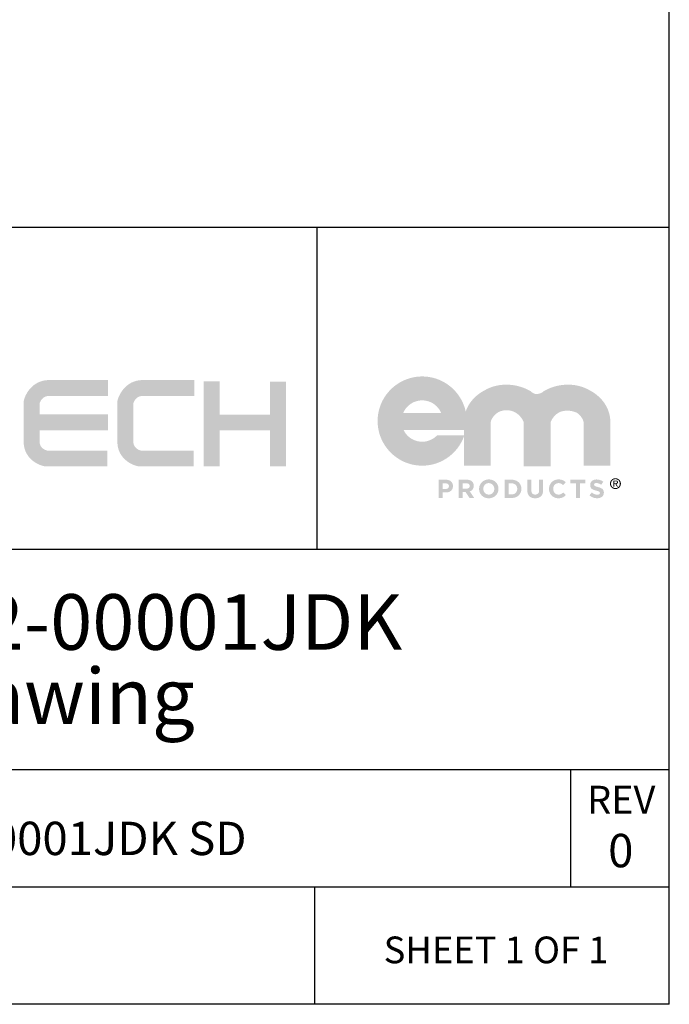
# Model space of a CAD drawing. Units: inches. Extents: x 0.5 to 10.5, y 0.5 to 7.9.
# Drawn here: x 9.3 to 10.5, y 0.5 to 2.3 of the extents above; entities that cross this region are included whole.
import ezdxf

# ---------------------------------------------------------------- set-up
doc = ezdxf.new("R2010")
doc.units = ezdxf.units.IN
doc.header["$MEASUREMENT"] = 0
for name, color, linetype in [('FORMAT', 7, 'Continuous'), ('LOGO_BLACK', 7, 'Continuous'), ('LOGO_BLUE', 152, 'Continuous')]:
    doc.layers.add(name, color=color, linetype=linetype)
doc.styles.add('SLDTEXTSTYLE0', font='TXT', dxfattribs={"width": 0.75})
doc.styles.add('SLDTEXTSTYLE2', font='TXT', dxfattribs={"width": 0.6875})

# ---------------------------------------------------------------- blocks, each defined once
blk = doc.blocks.new('SW_NOTE_1')
at = {"layer": 'FORMAT', "color": 0, "char_height": 0.104167, "attachment_point": 2, "style": 'SLDTEXTSTYLE0'}
for s, insert in [('OHBT2-04PF-2-00001JDK', (0.8057, 0.1343)), ('Sales Drawing', (0.7888, -0.0046))]:
    blk.add_mtext(s, dxfattribs=dict(at, insert=insert))

msp = doc.modelspace()

# ---------------------------------------------------------------- hatches: boundary and pattern name
at = {"layer": 'LOGO_BLACK'}
h = msp.add_hatch(color=256, dxfattribs=at)
edge = h.paths.add_edge_path(flags=0)
edge.add_spline(control_points=[(10.389359, 1.508421), (10.389283, 1.565004), (10.389429, 1.589934)], knot_values=[0, 0, 0, 1, 1, 1], weights=[1, 1, 1], degree=2, periodic=0)
edge.add_spline(control_points=[(10.389429, 1.589934), (10.389558, 1.613399), (10.376414, 1.636225), (10.350523, 1.649833)], knot_values=[0, 0, 0, 0, 1, 1, 1, 1], weights=[1, 1, 1, 1], degree=3, periodic=0)
edge.add_spline(control_points=[(10.350523, 1.649833), (10.337245, 1.657475), (10.322136, 1.660789), (10.307116, 1.660294)], knot_values=[0, 0, 0, 0, 1, 1, 1, 1], weights=[1, 1, 1, 1], degree=3, periodic=0)
edge.add_spline(control_points=[(10.307116, 1.660294), (10.29209, 1.659799), (10.277155, 1.655479), (10.264212, 1.64785)], knot_values=[0, 0, 0, 0, 1, 1, 1, 1], weights=[1, 1, 1, 1], degree=3, periodic=0)
edge.add_spline(control_points=[(10.264212, 1.64785), (10.26346, 1.647154), (10.262734, 1.646567), (10.262006, 1.646038)], knot_values=[0, 0, 0, 0, 1, 1, 1, 1], weights=[1, 1, 1, 1], degree=3, periodic=0)
edge.add_spline(control_points=[(10.262006, 1.646038), (10.260766, 1.645393), (10.259532, 1.644787), (10.258295, 1.644286)], knot_values=[0, 0, 0, 0, 1, 1, 1, 1], weights=[1, 1, 1, 1], degree=3, periodic=0)
edge.add_spline(control_points=[(10.258295, 1.644286), (10.252661, 1.641995), (10.247018, 1.641665), (10.240342, 1.64785)], knot_values=[0, 0, 0, 0, 1, 1, 1, 1], weights=[1, 1, 1, 1], degree=3, periodic=0)
edge.add_spline(control_points=[(10.240342, 1.64785), (10.227396, 1.655479), (10.212457, 1.659799), (10.197437, 1.660294)], knot_values=[0, 0, 0, 0, 1, 1, 1, 1], weights=[1, 1, 1, 1], degree=3, periodic=0)
edge.add_spline(control_points=[(10.197437, 1.660294), (10.182411, 1.660789), (10.167308, 1.657475), (10.154028, 1.649833)], knot_values=[0, 0, 0, 0, 1, 1, 1, 1], weights=[1, 1, 1, 1], degree=3, periodic=0)
edge.add_spline(control_points=[(10.154028, 1.649833), (10.135656, 1.640184), (10.123739, 1.625875), (10.118392, 1.610002)], knot_values=[0, 0, 0, 0, 1, 1, 1, 1], weights=[1, 1, 1, 1], degree=3, periodic=0)
edge.add_spline(control_points=[(10.118392, 1.610002), (10.110201, 1.647516), (10.076747, 1.675693), (10.036812, 1.675693)], knot_values=[0, 0, 0, 0, 1, 1, 1, 1], weights=[1, 1, 1, 1], degree=3, periodic=0)
edge.add_spline(control_points=[(10.036812, 1.675693), (9.990764, 1.675693), (9.953299, 1.638232), (9.953299, 1.592182)], knot_values=[0, 0, 0, 0, 1, 1, 1, 1], weights=[1, 1, 1, 1], degree=3, periodic=0)
edge.add_spline(control_points=[(9.953299, 1.592182), (9.953299, 1.546134), (9.990764, 1.508662), (10.036812, 1.508662)], knot_values=[0, 0, 0, 0, 1, 1, 1, 1], weights=[1, 1, 1, 1], degree=3, periodic=0)
edge.add_spline(control_points=[(10.036812, 1.508662), (10.072812, 1.508662), (10.103489, 1.531592), (10.1152, 1.563586)], knot_values=[0, 0, 0, 0, 1, 1, 1, 1], weights=[1, 1, 1, 1], degree=3, periodic=0)
edge.add_spline(control_points=[(10.1152, 1.563586), (10.115226, 1.53783), (10.11519, 1.508421)], knot_values=[0, 0, 0, 1, 1, 1], weights=[1, 1, 1], degree=2, periodic=0)
edge.add_line((10.11519, 1.508421), (10.140751, 1.508421))
edge.add_line((10.140751, 1.508421), (10.165319, 1.508421))
edge.add_line((10.165319, 1.508421), (10.165319, 1.54959))
edge.add_line((10.165319, 1.54959), (10.165319, 1.590749))
edge.add_spline(control_points=[(10.165319, 1.590749), (10.166625, 1.596102), (10.170953, 1.601489)], knot_values=[0, 0, 0, 1, 1, 1], weights=[1, 1, 1], degree=2, periodic=0)
edge.add_spline(control_points=[(10.170953, 1.601489), (10.175278, 1.606869), (10.182627, 1.612288), (10.194698, 1.612411)], knot_values=[0, 0, 0, 0, 1, 1, 1, 1], weights=[1, 1, 1, 1], degree=3, periodic=0)
edge.add_spline(control_points=[(10.194698, 1.612411), (10.206769, 1.612536), (10.214861, 1.60695), (10.219935, 1.601343)], knot_values=[0, 0, 0, 0, 1, 1, 1, 1], weights=[1, 1, 1, 1], degree=3, periodic=0)
edge.add_spline(control_points=[(10.219935, 1.601343), (10.225009, 1.595731), (10.227064, 1.590086)], knot_values=[0, 0, 0, 1, 1, 1], weights=[1, 1, 1], degree=2, periodic=0)
edge.add_line((10.227064, 1.590086), (10.227064, 1.548593))
edge.add_line((10.227064, 1.548593), (10.227064, 1.507094))
edge.add_line((10.227064, 1.507094), (10.252295, 1.507094))
edge.add_line((10.252295, 1.507094), (10.252614, 1.507094))
edge.add_line((10.252614, 1.507094), (10.277485, 1.507094))
edge.add_line((10.277485, 1.507094), (10.277517, 1.507094))
edge.add_line((10.277517, 1.507094), (10.277517, 1.549249))
edge.add_line((10.277517, 1.549249), (10.277517, 1.590171))
edge.add_spline(control_points=[(10.277517, 1.590171), (10.277792, 1.590878), (10.279894, 1.596119), (10.284612, 1.601343)], knot_values=[0, 0, 0, 0, 1, 1, 1, 1], weights=[1, 1, 1, 1], degree=3, periodic=0)
edge.add_spline(control_points=[(10.284612, 1.601343), (10.28733, 1.60434), (10.290909, 1.607322), (10.295498, 1.609435)], knot_values=[0, 0, 0, 0, 1, 1, 1, 1], weights=[1, 1, 1, 1], degree=3, periodic=0)
edge.add_spline(control_points=[(10.295498, 1.609435), (10.299062, 1.610713), (10.303289, 1.611532), (10.308312, 1.611581)], knot_values=[0, 0, 0, 0, 1, 1, 1, 1], weights=[1, 1, 1, 1], degree=3, periodic=0)
edge.add_spline(control_points=[(10.308312, 1.611581), (10.315862, 1.611657), (10.322143, 1.609877), (10.327254, 1.60735)], knot_values=[0, 0, 0, 0, 1, 1, 1, 1], weights=[1, 1, 1, 1], degree=3, periodic=0)
edge.add_spline(control_points=[(10.327254, 1.60735), (10.329875, 1.605587), (10.331955, 1.603531), (10.3336, 1.601489)], knot_values=[0, 0, 0, 0, 1, 1, 1, 1], weights=[1, 1, 1, 1], degree=3, periodic=0)
edge.add_spline(control_points=[(10.3336, 1.601489), (10.337924, 1.596102), (10.339228, 1.590749)], knot_values=[0, 0, 0, 1, 1, 1], weights=[1, 1, 1], degree=2, periodic=0)
edge.add_line((10.339228, 1.590749), (10.339228, 1.54959))
edge.add_line((10.339228, 1.54959), (10.339228, 1.508421))
edge.add_line((10.339228, 1.508421), (10.363803, 1.508421))
edge.add_line((10.363803, 1.508421), (10.389359, 1.508421))
edge = h.paths.add_edge_path(flags=0)
edge.add_line((10.072429, 1.607322), (10.001197, 1.607322))
edge.add_spline(control_points=[(10.001197, 1.607322), (10.007104, 1.621157), (10.020844, 1.630879), (10.036812, 1.630879)], knot_values=[0, 0, 0, 0, 1, 1, 1, 1], weights=[1, 1, 1, 1], degree=3, periodic=0)
edge.add_spline(control_points=[(10.036812, 1.630879), (10.052782, 1.630879), (10.066519, 1.621157), (10.072429, 1.607322)], knot_values=[0, 0, 0, 0, 1, 1, 1, 1], weights=[1, 1, 1, 1], degree=3, periodic=0)
edge = h.paths.add_edge_path(flags=0)
edge.add_line((10.071934, 1.575695), (10.115177, 1.575695))
edge.add_spline(control_points=[(10.115177, 1.575695), (10.115183, 1.572454), (10.11519, 1.569049), (10.115194, 1.565554)], knot_values=[0, 0, 0, 0, 1, 1, 1, 1], weights=[1, 1, 1, 1], degree=3, periodic=0)
edge.add_line((10.115194, 1.565554), (10.064832, 1.565554))
edge.add_spline(control_points=[(10.064832, 1.565554), (10.057779, 1.558129), (10.047837, 1.553483), (10.036812, 1.553483)], knot_values=[0, 0, 0, 0, 1, 1, 1, 1], weights=[1, 1, 1, 1], degree=3, periodic=0)
edge.add_spline(control_points=[(10.036812, 1.553483), (10.021356, 1.553483), (10.007995, 1.562589), (10.0018, 1.575716)], knot_values=[0, 0, 0, 0, 1, 1, 1, 1], weights=[1, 1, 1, 1], degree=3, periodic=0)
edge.add_line((10.0018, 1.575716), (10.071826, 1.575716))
edge.add_spline(control_points=[(10.071826, 1.575716), (10.071826, 1.575706), (10.071934, 1.575695)], knot_values=[0, 0, 0, 1, 1, 1], weights=[1, 1, 1], degree=2, periodic=0)
h = msp.add_hatch(color=256, dxfattribs=at)
edge = h.paths.add_edge_path(flags=0)
edge.add_spline(control_points=[(10.094456, 1.470381), (10.094456, 1.462488), (10.088315, 1.458397), (10.080666, 1.458397)], knot_values=[0, 0, 0, 0, 1, 1, 1, 1], weights=[1, 1, 1, 1], degree=3, periodic=0)
edge.add_line((10.080666, 1.458397), (10.074961, 1.458397))
edge.add_line((10.074961, 1.458397), (10.074961, 1.448156))
edge.add_line((10.074961, 1.448156), (10.067456, 1.448156))
edge.add_line((10.067456, 1.448156), (10.067456, 1.482275))
edge.add_line((10.067456, 1.482275), (10.081394, 1.482275))
edge.add_spline(control_points=[(10.081394, 1.482275), (10.089535, 1.482275), (10.094456, 1.477449), (10.094456, 1.470479)], knot_values=[0, 0, 0, 0, 1, 1, 1, 1], weights=[1, 1, 1, 1], degree=3, periodic=0)
edge.add_line((10.094456, 1.470479), (10.094456, 1.470381))
edge = h.paths.add_edge_path(flags=0)
edge.add_line((10.074961, 1.465071), (10.080907, 1.465071))
edge.add_spline(control_points=[(10.080907, 1.465071), (10.08466, 1.465071), (10.086855, 1.467314), (10.086855, 1.470235)], knot_values=[0, 0, 0, 0, 1, 1, 1, 1], weights=[1, 1, 1, 1], degree=3, periodic=0)
edge.add_line((10.086855, 1.470235), (10.086855, 1.470333))
edge.add_spline(control_points=[(10.086855, 1.470333), (10.086855, 1.473696), (10.084514, 1.475497), (10.080763, 1.475497)], knot_values=[0, 0, 0, 0, 1, 1, 1, 1], weights=[1, 1, 1, 1], degree=3, periodic=0)
edge.add_line((10.080763, 1.475497), (10.074961, 1.475497))
edge.add_line((10.074961, 1.475497), (10.074961, 1.465071))
h = msp.add_hatch(color=256, dxfattribs=at)
edge = h.paths.add_edge_path(flags=0)
edge.add_spline(control_points=[(10.133355, 1.470916), (10.133355, 1.465411), (10.130378, 1.46195), (10.126046, 1.460344)], knot_values=[0, 0, 0, 0, 1, 1, 1, 1], weights=[1, 1, 1, 1], degree=3, periodic=0)
edge.add_line((10.126046, 1.460344), (10.134379, 1.448158))
edge.add_line((10.134379, 1.448158), (10.125608, 1.448158))
edge.add_line((10.125608, 1.448158), (10.118297, 1.459076))
edge.add_line((10.118297, 1.459076), (10.1124, 1.459076))
edge.add_line((10.1124, 1.459076), (10.1124, 1.448158))
edge.add_line((10.1124, 1.448158), (10.104894, 1.448158))
edge.add_line((10.104894, 1.448158), (10.104894, 1.48227))
edge.add_line((10.104894, 1.48227), (10.120492, 1.48227))
edge.add_spline(control_points=[(10.120492, 1.48227), (10.128531, 1.48227), (10.133355, 1.478033), (10.133355, 1.471012)], knot_values=[0, 0, 0, 0, 1, 1, 1, 1], weights=[1, 1, 1, 1], degree=3, periodic=0)
edge.add_line((10.133355, 1.471012), (10.133355, 1.470916))
edge = h.paths.add_edge_path(flags=0)
edge.add_line((10.1124, 1.465701), (10.12, 1.465701))
edge.add_spline(control_points=[(10.12, 1.465701), (10.123656, 1.465701), (10.125754, 1.467653), (10.125754, 1.470527)], knot_values=[0, 0, 0, 0, 1, 1, 1, 1], weights=[1, 1, 1, 1], degree=3, periodic=0)
edge.add_line((10.125754, 1.470527), (10.125754, 1.470624))
edge.add_spline(control_points=[(10.125754, 1.470624), (10.125754, 1.473844), (10.12351, 1.475499), (10.119854, 1.475499)], knot_values=[0, 0, 0, 0, 1, 1, 1, 1], weights=[1, 1, 1, 1], degree=3, periodic=0)
edge.add_line((10.119854, 1.475499), (10.1124, 1.475499))
edge.add_line((10.1124, 1.475499), (10.1124, 1.465701))
h = msp.add_hatch(color=256, dxfattribs=at)
edge = h.paths.add_edge_path(flags=0)
edge.add_spline(control_points=[(10.179761, 1.465216), (10.179761, 1.455517), (10.172111, 1.447575), (10.161587, 1.447575)], knot_values=[0, 0, 0, 0, 1, 1, 1, 1], weights=[1, 1, 1, 1], degree=3, periodic=0)
edge.add_spline(control_points=[(10.161587, 1.447575), (10.151057, 1.447575), (10.143502, 1.45542), (10.143502, 1.465118)], knot_values=[0, 0, 0, 0, 1, 1, 1, 1], weights=[1, 1, 1, 1], degree=3, periodic=0)
edge.add_line((10.143502, 1.465118), (10.143502, 1.465216))
edge.add_spline(control_points=[(10.143502, 1.465216), (10.143502, 1.474914), (10.151154, 1.482856), (10.161682, 1.482856)], knot_values=[0, 0, 0, 0, 1, 1, 1, 1], weights=[1, 1, 1, 1], degree=3, periodic=0)
edge.add_spline(control_points=[(10.161682, 1.482856), (10.172208, 1.482856), (10.179761, 1.475012), (10.179761, 1.465313)], knot_values=[0, 0, 0, 0, 1, 1, 1, 1], weights=[1, 1, 1, 1], degree=3, periodic=0)
edge.add_line((10.179761, 1.465313), (10.179761, 1.465216))
edge = h.paths.add_edge_path(flags=0)
edge.add_spline(control_points=[(10.151349, 1.465216), (10.151349, 1.459365), (10.155639, 1.454493), (10.161682, 1.454493)], knot_values=[0, 0, 0, 0, 1, 1, 1, 1], weights=[1, 1, 1, 1], degree=3, periodic=0)
edge.add_spline(control_points=[(10.161682, 1.454493), (10.167727, 1.454493), (10.171916, 1.459268), (10.171916, 1.465118)], knot_values=[0, 0, 0, 0, 1, 1, 1, 1], weights=[1, 1, 1, 1], degree=3, periodic=0)
edge.add_line((10.171916, 1.465118), (10.171916, 1.465216))
edge.add_spline(control_points=[(10.171916, 1.465216), (10.171916, 1.471066), (10.16763, 1.475939), (10.161587, 1.475939)], knot_values=[0, 0, 0, 0, 1, 1, 1, 1], weights=[1, 1, 1, 1], degree=3, periodic=0)
edge.add_spline(control_points=[(10.161587, 1.475939), (10.155542, 1.475939), (10.151349, 1.471163), (10.151349, 1.465313)], knot_values=[0, 0, 0, 0, 1, 1, 1, 1], weights=[1, 1, 1, 1], degree=3, periodic=0)
edge.add_line((10.151349, 1.465313), (10.151349, 1.465216))
h = msp.add_hatch(color=256, dxfattribs=at)
edge = h.paths.add_edge_path(flags=0)
edge.add_spline(control_points=[(10.222755, 1.465216), (10.222755, 1.455612), (10.215347, 1.448157), (10.20463, 1.448157)], knot_values=[0, 0, 0, 0, 1, 1, 1, 1], weights=[1, 1, 1, 1], degree=3, periodic=0)
edge.add_line((10.20463, 1.448157), (10.191322, 1.448157))
edge.add_line((10.191322, 1.448157), (10.191322, 1.482274))
edge.add_line((10.191322, 1.482274), (10.20463, 1.482274))
edge.add_spline(control_points=[(10.20463, 1.482274), (10.215347, 1.482274), (10.222755, 1.474914), (10.222755, 1.465313)], knot_values=[0, 0, 0, 0, 1, 1, 1, 1], weights=[1, 1, 1, 1], degree=3, periodic=0)
edge.add_line((10.222755, 1.465313), (10.222755, 1.465216))
edge = h.paths.add_edge_path(flags=0)
edge.add_line((10.198828, 1.454935), (10.20463, 1.454935))
edge.add_spline(control_points=[(10.20463, 1.454935), (10.21077, 1.454935), (10.214911, 1.459075), (10.214911, 1.465118)], knot_values=[0, 0, 0, 0, 1, 1, 1, 1], weights=[1, 1, 1, 1], degree=3, periodic=0)
edge.add_line((10.214911, 1.465118), (10.214911, 1.465216))
edge.add_spline(control_points=[(10.214911, 1.465216), (10.214911, 1.471259), (10.21077, 1.475496), (10.20463, 1.475496)], knot_values=[0, 0, 0, 0, 1, 1, 1, 1], weights=[1, 1, 1, 1], degree=3, periodic=0)
edge.add_line((10.20463, 1.475496), (10.198828, 1.475496))
edge.add_line((10.198828, 1.475496), (10.198828, 1.454935))
h = msp.add_hatch(color=256, dxfattribs=at)
edge = h.paths.add_edge_path(flags=0)
edge.add_spline(control_points=[(10.263509, 1.463022), (10.263509, 1.45269), (10.257709, 1.447623), (10.248548, 1.447623)], knot_values=[0, 0, 0, 0, 1, 1, 1, 1], weights=[1, 1, 1, 1], degree=3, periodic=0)
edge.add_spline(control_points=[(10.248548, 1.447623), (10.239387, 1.447623), (10.23378, 1.452739), (10.23378, 1.462778)], knot_values=[0, 0, 0, 0, 1, 1, 1, 1], weights=[1, 1, 1, 1], degree=3, periodic=0)
edge.add_line((10.23378, 1.462778), (10.23378, 1.482275))
edge.add_line((10.23378, 1.482275), (10.241286, 1.482275))
edge.add_line((10.241286, 1.482275), (10.241286, 1.462973))
edge.add_spline(control_points=[(10.241286, 1.462973), (10.241286, 1.457419), (10.244063, 1.45454), (10.248646, 1.45454)], knot_values=[0, 0, 0, 0, 1, 1, 1, 1], weights=[1, 1, 1, 1], degree=3, periodic=0)
edge.add_spline(control_points=[(10.248646, 1.45454), (10.253222, 1.45454), (10.256005, 1.457321), (10.256005, 1.46273)], knot_values=[0, 0, 0, 0, 1, 1, 1, 1], weights=[1, 1, 1, 1], degree=3, periodic=0)
edge.add_line((10.256005, 1.46273), (10.256005, 1.482275))
edge.add_line((10.256005, 1.482275), (10.263509, 1.482275))
edge.add_line((10.263509, 1.482275), (10.263509, 1.463022))
h = msp.add_hatch(color=256, dxfattribs=at)
edge = h.paths.add_edge_path(flags=0)
edge.add_spline(control_points=[(10.306018, 1.453666), (10.302508, 1.449913), (10.298609, 1.447574), (10.292027, 1.447574)], knot_values=[0, 0, 0, 0, 1, 1, 1, 1], weights=[1, 1, 1, 1], degree=3, periodic=0)
edge.add_spline(control_points=[(10.292027, 1.447574), (10.281987, 1.447574), (10.27453, 1.455321), (10.27453, 1.465117)], knot_values=[0, 0, 0, 0, 1, 1, 1, 1], weights=[1, 1, 1, 1], degree=3, periodic=0)
edge.add_line((10.27453, 1.465117), (10.27453, 1.465214))
edge.add_spline(control_points=[(10.27453, 1.465214), (10.27453, 1.474915), (10.281841, 1.482857), (10.292323, 1.482857)], knot_values=[0, 0, 0, 0, 1, 1, 1, 1], weights=[1, 1, 1, 1], degree=3, periodic=0)
edge.add_spline(control_points=[(10.292323, 1.482857), (10.298756, 1.482857), (10.302604, 1.480715), (10.305774, 1.477595)], knot_values=[0, 0, 0, 0, 1, 1, 1, 1], weights=[1, 1, 1, 1], degree=3, periodic=0)
edge.add_line((10.305774, 1.477595), (10.300993, 1.472083))
edge.add_spline(control_points=[(10.300993, 1.472083), (10.298362, 1.474477), (10.295686, 1.475939), (10.292274, 1.475939)], knot_values=[0, 0, 0, 0, 1, 1, 1, 1], weights=[1, 1, 1, 1], degree=3, periodic=0)
edge.add_spline(control_points=[(10.292274, 1.475939), (10.286521, 1.475939), (10.282377, 1.471162), (10.282377, 1.465312)], knot_values=[0, 0, 0, 0, 1, 1, 1, 1], weights=[1, 1, 1, 1], degree=3, periodic=0)
edge.add_line((10.282377, 1.465312), (10.282377, 1.465214))
edge.add_spline(control_points=[(10.282377, 1.465214), (10.282377, 1.459366), (10.286424, 1.454491), (10.292274, 1.454491)], knot_values=[0, 0, 0, 0, 1, 1, 1, 1], weights=[1, 1, 1, 1], degree=3, periodic=0)
edge.add_spline(control_points=[(10.292274, 1.454491), (10.296173, 1.454491), (10.298561, 1.456056), (10.301236, 1.458492)], knot_values=[0, 0, 0, 0, 1, 1, 1, 1], weights=[1, 1, 1, 1], degree=3, periodic=0)
edge.add_line((10.301236, 1.458492), (10.306018, 1.453666))
msp.add_hatch(color=256, dxfattribs=at).paths.add_polyline_path([(10.342725, 1.475352), (10.332341, 1.475352), (10.332341, 1.448157), (10.324835, 1.448157), (10.324835, 1.475352), (10.314457, 1.475352), (10.314457, 1.482275), (10.342725, 1.482275)], flags=0)
h = msp.add_hatch(color=256, dxfattribs=at)
edge = h.paths.add_edge_path(flags=0)
edge.add_spline(control_points=[(10.377283, 1.458244), (10.377283, 1.451473), (10.372118, 1.447672), (10.364758, 1.447672)], knot_values=[0, 0, 0, 0, 1, 1, 1, 1], weights=[1, 1, 1, 1], degree=3, periodic=0)
edge.add_spline(control_points=[(10.364758, 1.447672), (10.359594, 1.447672), (10.35438, 1.449473), (10.350282, 1.453128)], knot_values=[0, 0, 0, 0, 1, 1, 1, 1], weights=[1, 1, 1, 1], degree=3, periodic=0)
edge.add_line((10.350282, 1.453128), (10.354719, 1.458443))
edge.add_spline(control_points=[(10.354719, 1.458443), (10.357786, 1.45591), (10.361005, 1.454297), (10.364904, 1.454297)], knot_values=[0, 0, 0, 0, 1, 1, 1, 1], weights=[1, 1, 1, 1], degree=3, periodic=0)
edge.add_spline(control_points=[(10.364904, 1.454297), (10.367971, 1.454297), (10.369826, 1.455516), (10.369826, 1.457516)], knot_values=[0, 0, 0, 0, 1, 1, 1, 1], weights=[1, 1, 1, 1], degree=3, periodic=0)
edge.add_line((10.369826, 1.457516), (10.369826, 1.457614))
edge.add_spline(control_points=[(10.369826, 1.457614), (10.369826, 1.459512), (10.368657, 1.460488), (10.362957, 1.461949)], knot_values=[0, 0, 0, 0, 1, 1, 1, 1], weights=[1, 1, 1, 1], degree=3, periodic=0)
edge.add_spline(control_points=[(10.362957, 1.461949), (10.356084, 1.463705), (10.351646, 1.465604), (10.351646, 1.472382)], knot_values=[0, 0, 0, 0, 1, 1, 1, 1], weights=[1, 1, 1, 1], degree=3, periodic=0)
edge.add_line((10.351646, 1.472382), (10.351646, 1.472479))
edge.add_spline(control_points=[(10.351646, 1.472479), (10.351646, 1.478668), (10.356618, 1.48276), (10.363588, 1.48276)], knot_values=[0, 0, 0, 0, 1, 1, 1, 1], weights=[1, 1, 1, 1], degree=3, periodic=0)
edge.add_spline(control_points=[(10.363588, 1.48276), (10.36856, 1.48276), (10.372802, 1.481202), (10.376258, 1.478425)], knot_values=[0, 0, 0, 0, 1, 1, 1, 1], weights=[1, 1, 1, 1], degree=3, periodic=0)
edge.add_line((10.376258, 1.478425), (10.372359, 1.472769))
edge.add_spline(control_points=[(10.372359, 1.472769), (10.369341, 1.474867), (10.366365, 1.476134), (10.36349, 1.476134)], knot_values=[0, 0, 0, 0, 1, 1, 1, 1], weights=[1, 1, 1, 1], degree=3, periodic=0)
edge.add_spline(control_points=[(10.36349, 1.476134), (10.360618, 1.476134), (10.359103, 1.474818), (10.359103, 1.473156)], knot_values=[0, 0, 0, 0, 1, 1, 1, 1], weights=[1, 1, 1, 1], degree=3, periodic=0)
edge.add_line((10.359103, 1.473156), (10.359103, 1.473061))
edge.add_spline(control_points=[(10.359103, 1.473061), (10.359103, 1.470824), (10.360569, 1.470089), (10.366462, 1.46858)], knot_values=[0, 0, 0, 0, 1, 1, 1, 1], weights=[1, 1, 1, 1], degree=3, periodic=0)
edge.add_spline(control_points=[(10.366462, 1.46858), (10.373384, 1.466775), (10.377283, 1.464287), (10.377283, 1.458346)], knot_values=[0, 0, 0, 0, 1, 1, 1, 1], weights=[1, 1, 1, 1], degree=3, periodic=0)
edge.add_line((10.377283, 1.458346), (10.377283, 1.458244))
h = msp.add_hatch(color=256, dxfattribs=at)
edge = h.paths.add_edge_path(flags=0)
edge.add_spline(control_points=[(10.399008, 1.485055), (10.404507, 1.485055), (10.409182, 1.4808), (10.409182, 1.47502)], knot_values=[0, 0, 0, 0, 1, 1, 1, 1], weights=[1, 1, 1, 1], degree=3, periodic=0)
edge.add_spline(control_points=[(10.409182, 1.47502), (10.409182, 1.469186), (10.404507, 1.464917), (10.399008, 1.464917)], knot_values=[0, 0, 0, 0, 1, 1, 1, 1], weights=[1, 1, 1, 1], degree=3, periodic=0)
edge.add_spline(control_points=[(10.399008, 1.464917), (10.393481, 1.464917), (10.388797, 1.469186), (10.388797, 1.47502)], knot_values=[0, 0, 0, 0, 1, 1, 1, 1], weights=[1, 1, 1, 1], degree=3, periodic=0)
edge.add_spline(control_points=[(10.388797, 1.47502), (10.388797, 1.4808), (10.393481, 1.485055), (10.399008, 1.485055)], knot_values=[0, 0, 0, 0, 1, 1, 1, 1], weights=[1, 1, 1, 1], degree=3, periodic=0)
edge = h.paths.add_edge_path(flags=0)
edge.add_spline(control_points=[(10.399008, 1.466604), (10.403558, 1.466604), (10.407155, 1.470162), (10.407155, 1.47502)], knot_values=[0, 0, 0, 0, 1, 1, 1, 1], weights=[1, 1, 1, 1], degree=3, periodic=0)
edge.add_spline(control_points=[(10.407155, 1.47502), (10.407155, 1.479782), (10.403558, 1.483383), (10.399008, 1.483383)], knot_values=[0, 0, 0, 0, 1, 1, 1, 1], weights=[1, 1, 1, 1], degree=3, periodic=0)
edge.add_spline(control_points=[(10.399008, 1.483383), (10.394408, 1.483383), (10.390812, 1.479782), (10.390812, 1.47502)], knot_values=[0, 0, 0, 0, 1, 1, 1, 1], weights=[1, 1, 1, 1], degree=3, periodic=0)
edge.add_spline(control_points=[(10.390812, 1.47502), (10.390812, 1.470162), (10.394408, 1.466604), (10.399008, 1.466604)], knot_values=[0, 0, 0, 0, 1, 1, 1, 1], weights=[1, 1, 1, 1], degree=3, periodic=0)
h = msp.add_hatch(dxfattribs=at)
h.set_pattern_fill('ANSI31', color=256, style=0)
edge = h.paths.add_edge_path(flags=0)
edge.add_spline(control_points=[(10.403645, 1.477496), (10.403645, 1.475409), (10.402339, 1.474509), (10.400642, 1.474298)], knot_values=[0, 0, 0, 0, 1, 1, 1, 1], weights=[1, 1, 1, 1], degree=3, periodic=0)
edge.add_line((10.400642, 1.474298), (10.403942, 1.469186))
edge.add_line((10.403942, 1.469186), (10.401967, 1.469186))
edge.add_line((10.401967, 1.469186), (10.398906, 1.474211))
edge.add_line((10.398906, 1.474211), (10.396889, 1.474211))
edge.add_line((10.396889, 1.474211), (10.396889, 1.469186))
edge.add_line((10.396889, 1.469186), (10.395126, 1.469186))
edge.add_line((10.395126, 1.469186), (10.395126, 1.4808))
edge.add_line((10.395126, 1.4808), (10.399541, 1.4808))
edge.add_spline(control_points=[(10.399541, 1.4808), (10.40228, 1.4808), (10.403645, 1.479782), (10.403645, 1.477496)], knot_values=[0, 0, 0, 0, 1, 1, 1, 1], weights=[1, 1, 1, 1], degree=3, periodic=0)
edge = h.paths.add_edge_path(flags=0)
edge.add_spline(control_points=[(10.398997, 1.475705), (10.400485, 1.475705), (10.401816, 1.475813), (10.401816, 1.477604)], knot_values=[0, 0, 0, 0, 1, 1, 1, 1], weights=[1, 1, 1, 1], degree=3, periodic=0)
edge.add_spline(control_points=[(10.401816, 1.477604), (10.401816, 1.479037), (10.400506, 1.479308), (10.399276, 1.479308)], knot_values=[0, 0, 0, 0, 1, 1, 1, 1], weights=[1, 1, 1, 1], degree=3, periodic=0)
edge.add_line((10.399276, 1.479308), (10.396889, 1.479308))
edge.add_line((10.396889, 1.479308), (10.396889, 1.475705))
edge.add_line((10.396889, 1.475705), (10.398997, 1.475705))
h = msp.add_hatch(color=256, dxfattribs=at)
edge = h.paths.add_edge_path(flags=0)
edge.add_spline(control_points=[(10.403645, 1.477496), (10.403645, 1.475409), (10.402339, 1.474509), (10.400642, 1.474298)], knot_values=[0, 0, 0, 0, 1, 1, 1, 1], weights=[1, 1, 1, 1], degree=3, periodic=0)
edge.add_line((10.400642, 1.474298), (10.403942, 1.469186))
edge.add_line((10.403942, 1.469186), (10.401967, 1.469186))
edge.add_line((10.401967, 1.469186), (10.398906, 1.474211))
edge.add_line((10.398906, 1.474211), (10.396889, 1.474211))
edge.add_line((10.396889, 1.474211), (10.396889, 1.469186))
edge.add_line((10.396889, 1.469186), (10.395126, 1.469186))
edge.add_line((10.395126, 1.469186), (10.395126, 1.4808))
edge.add_line((10.395126, 1.4808), (10.399541, 1.4808))
edge.add_spline(control_points=[(10.399541, 1.4808), (10.40228, 1.4808), (10.403645, 1.479782), (10.403645, 1.477496)], knot_values=[0, 0, 0, 0, 1, 1, 1, 1], weights=[1, 1, 1, 1], degree=3, periodic=0)
edge = h.paths.add_edge_path(flags=0)
edge.add_spline(control_points=[(10.398997, 1.475705), (10.400485, 1.475705), (10.401816, 1.475813), (10.401816, 1.477604)], knot_values=[0, 0, 0, 0, 1, 1, 1, 1], weights=[1, 1, 1, 1], degree=3, periodic=0)
edge.add_spline(control_points=[(10.401816, 1.477604), (10.401816, 1.479037), (10.400506, 1.479308), (10.399276, 1.479308)], knot_values=[0, 0, 0, 0, 1, 1, 1, 1], weights=[1, 1, 1, 1], degree=3, periodic=0)
edge.add_line((10.399276, 1.479308), (10.396889, 1.479308))
edge.add_line((10.396889, 1.479308), (10.396889, 1.475705))
edge.add_line((10.396889, 1.475705), (10.398997, 1.475705))
at = {"layer": 'LOGO_BLUE'}
h = msp.add_hatch(color=256, dxfattribs=at)
edge = h.paths.add_edge_path(flags=0)
edge.add_spline(control_points=[(9.33533, 1.668861), (9.306781, 1.667635), (9.293549, 1.643793), (9.290408, 1.631348)], knot_values=[0, 0, 0, 0, 1, 1, 1, 1], weights=[1, 1, 1, 1], degree=3, periodic=0)
edge.add_line((9.290408, 1.631348), (9.289969, 1.62958))
edge.add_line((9.289969, 1.62958), (9.289969, 1.555572))
edge.add_spline(control_points=[(9.289969, 1.555572), (9.288823, 1.523529), (9.315311, 1.509974), (9.329482, 1.507334)], knot_values=[0, 0, 0, 0, 1, 1, 1, 1], weights=[1, 1, 1, 1], degree=3, periodic=0)
edge.add_line((9.329482, 1.507334), (9.33083, 1.507084))
edge.add_line((9.33083, 1.507084), (9.446783, 1.507084))
edge.add_line((9.446783, 1.507084), (9.446783, 1.536889))
edge.add_spline(control_points=[(9.446783, 1.536889), (9.337952, 1.536889), (9.334147, 1.536889)], knot_values=[0, 0, 0, 1, 1, 1], weights=[1, 1, 1], degree=2, periodic=0)
edge.add_spline(control_points=[(9.334147, 1.536889), (9.329885, 1.537944), (9.319762, 1.541676), (9.319762, 1.554213)], knot_values=[0, 0, 0, 0, 1, 1, 1, 1], weights=[1, 1, 1, 1], degree=3, periodic=0)
edge.add_spline(control_points=[(9.319762, 1.554213), (9.319762, 1.55431), (9.319762, 1.563335), (9.319762, 1.574896)], knot_values=[0, 0, 0, 0, 1, 1, 1, 1], weights=[1, 1, 1, 1], degree=3, periodic=0)
edge.add_line((9.319762, 1.574896), (9.44782, 1.574896))
edge.add_line((9.44782, 1.574896), (9.44782, 1.604726))
edge.add_line((9.44782, 1.604726), (9.319762, 1.604726))
edge.add_spline(control_points=[(9.319762, 1.604726), (9.319762, 1.615293), (9.319762, 1.623799), (9.319762, 1.625311)], knot_values=[0, 0, 0, 0, 1, 1, 1, 1], weights=[1, 1, 1, 1], degree=3, periodic=0)
edge.add_spline(control_points=[(9.319762, 1.625311), (9.320927, 1.628738), (9.325055, 1.638598), (9.335976, 1.639062)], knot_values=[0, 0, 0, 0, 1, 1, 1, 1], weights=[1, 1, 1, 1], degree=3, periodic=0)
edge.add_line((9.335976, 1.639062), (9.44782, 1.639056))
edge.add_line((9.44782, 1.639056), (9.44782, 1.668861))
edge.add_line((9.44782, 1.668861), (9.33533, 1.668861))
h = msp.add_hatch(color=256, dxfattribs=at)
edge = h.paths.add_edge_path(flags=0)
edge.add_spline(control_points=[(9.510925, 1.668861), (9.482363, 1.667635), (9.469155, 1.643775), (9.466052, 1.631348)], knot_values=[0, 0, 0, 0, 1, 1, 1, 1], weights=[1, 1, 1, 1], degree=3, periodic=0)
edge.add_line((9.466052, 1.631348), (9.465594, 1.629555))
edge.add_line((9.465594, 1.629555), (9.465594, 1.555572))
edge.add_spline(control_points=[(9.465594, 1.555572), (9.464411, 1.523547), (9.490906, 1.509974), (9.505126, 1.507334)], knot_values=[0, 0, 0, 0, 1, 1, 1, 1], weights=[1, 1, 1, 1], degree=3, periodic=0)
edge.add_line((9.505126, 1.507334), (9.506431, 1.507084))
edge.add_line((9.506431, 1.507084), (9.608603, 1.507084))
edge.add_line((9.608603, 1.507084), (9.608603, 1.536889))
edge.add_spline(control_points=[(9.608603, 1.536889), (9.513565, 1.536889), (9.509754, 1.536889)], knot_values=[0, 0, 0, 1, 1, 1], weights=[1, 1, 1], degree=2, periodic=0)
edge.add_spline(control_points=[(9.509754, 1.536889), (9.505534, 1.537944), (9.495375, 1.541676), (9.495375, 1.554182)], knot_values=[0, 0, 0, 0, 1, 1, 1, 1], weights=[1, 1, 1, 1], degree=3, periodic=0)
edge.add_spline(control_points=[(9.495375, 1.554182), (9.495375, 1.554463), (9.495418, 1.620805), (9.495418, 1.625311)], knot_values=[0, 0, 0, 0, 1, 1, 1, 1], weights=[1, 1, 1, 1], degree=3, periodic=0)
edge.add_spline(control_points=[(9.495418, 1.625311), (9.496534, 1.628738), (9.500717, 1.638598), (9.511577, 1.639062)], knot_values=[0, 0, 0, 0, 1, 1, 1, 1], weights=[1, 1, 1, 1], degree=3, periodic=0)
edge.add_line((9.511577, 1.639062), (9.609628, 1.639056))
edge.add_line((9.609628, 1.639056), (9.609628, 1.668861))
edge.add_line((9.609628, 1.668861), (9.510925, 1.668861))
msp.add_hatch(color=256, dxfattribs=at).paths.add_polyline_path([(9.781295, 1.666013), (9.751472, 1.666013), (9.751472, 1.604311), (9.657324, 1.604311), (9.657324, 1.666587), (9.627543, 1.666587), (9.627543, 1.507084), (9.657324, 1.507084), (9.657324, 1.574518), (9.751472, 1.574518), (9.751472, 1.507084), (9.781295, 1.507084)], flags=0)

# ---------------------------------------------------------------- linework, layer by layer
at = {"layer": 'FORMAT'}
for p, q in [((10.499997, 0.500002), (10.499997, 7.875002)), ((10.499997, 1.954857), (7.799997, 1.954857)), ((9.840116, 1.352524), (9.840116, 1.954857)), ((7.799997, 1.352524), (10.499997, 1.352524)), ((7.799997, 0.940002), (10.499997, 0.940002)), ((10.315047, 0.940002), (10.315047, 0.720002)), ((7.799997, 0.720002), (10.499997, 0.720002)), ((9.835191, 0.720002), (9.835191, 0.500002)), ((10.499997, 0.500002), (0.499997, 0.500002))]:
    msp.add_line(p, q, dxfattribs=at)

# ---------------------------------------------------------------- block references
msp.add_blockref('SW_NOTE_1', (8.354289, 1.133695), dxfattribs=at)

# ---------------------------------------------------------------- texts
for s, insert, char_height, attachment_point, style in [('REV', (10.345967, 0.90921), 0.0520833, 1, 'SLDTEXTSTYLE0'), ('OXBT2-04PF-2-00001JDK SD', (9.146235, 0.841913), 0.0625, 2, 'SLDTEXTSTYLE0'), ('0', (10.408999, 0.819141), 0.0625, 2, 'SLDTEXTSTYLE0'), ('SHEET 1 OF 1', (10.175257, 0.626873), 0.05, 2, 'SLDTEXTSTYLE2')]:
    msp.add_mtext(s, dxfattribs=dict(at, insert=insert, char_height=char_height, attachment_point=attachment_point, style=style))

doc.saveas('drawing.dxf')
